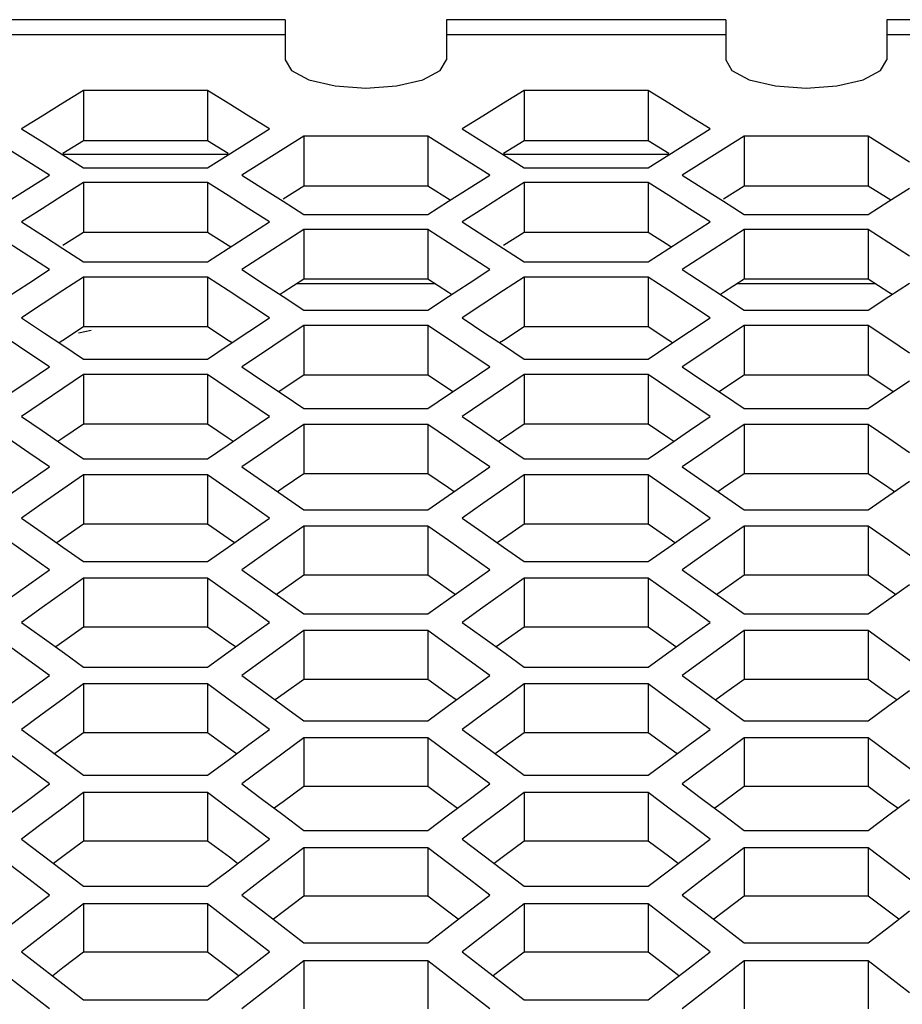
# Model space of a CAD drawing. Units: millimetres. Extents: x 10 to 1836, y 45 to 1460.
# Drawn here: x 599 to 632, y 867 to 904 of the extents above; entities that cross this region are included whole.
import ezdxf

# ---------------------------------------------------------------- set-up
doc = ezdxf.new("R2010")
doc.units = ezdxf.units.MM
doc.header["$LTSCALE"] = 104.4956
doc.layers.get('0').update_dxf_attribs({"linetype": 'CONTINUOUS'})

msp = doc.modelspace()

# ---------------------------------------------------------------- linework, layer by layer
at = {"color": 7, "linetype": 'Continuous'}
for p, q in [((609.255, 903.627), (598.855, 903.627)), ((609.255, 903.627), (609.255, 902.137)), ((615.255, 903.627), (615.255, 903.067)), ((625.655, 903.627), (615.255, 903.627)), ((625.655, 903.627), (625.655, 902.137)), ((631.655, 903.627), (631.655, 903.067)), ((642.055, 903.627), (631.655, 903.627)), ((615.255, 903.065), (615.255, 902.135)), ((631.655, 903.065), (631.655, 902.135)), ((601.747, 900.987), (601.747, 899.117)), ((606.365, 900.987), (601.747, 900.987)), ((606.365, 900.987), (606.365, 899.117)), ((618.147, 900.987), (618.147, 899.117)), ((622.765, 900.987), (618.147, 900.987)), ((622.765, 900.987), (622.765, 899.117)), ((599.437, 899.559), (600.278, 899.034)), ((607.905, 899.079), (608.675, 899.559)), ((615.837, 899.559), (616.678, 899.034)), ((624.305, 899.079), (625.075, 899.559)), ((609.945, 899.29), (609.945, 897.423)), ((614.564, 899.29), (609.945, 899.29)), ((614.564, 899.29), (614.564, 897.423)), ((626.345, 899.29), (626.345, 897.423)), ((630.964, 899.29), (626.345, 899.29)), ((630.964, 899.29), (630.964, 897.423)), ((600.278, 899.034), (600.977, 898.596)), ((607.135, 898.596), (607.905, 899.079)), ((616.678, 899.034), (617.377, 898.596)), ((623.535, 898.596), (624.305, 899.079)), ((607.149, 898.605), (600.963, 898.605)), ((600.977, 898.596), (601.747, 898.112)), ((606.365, 898.112), (607.135, 898.596)), ((623.549, 898.605), (617.363, 898.605)), ((617.377, 898.596), (618.147, 898.112)), ((622.765, 898.112), (623.535, 898.596)), ((600.474, 897.839), (599.704, 898.324)), ((601.747, 898.112), (606.365, 898.112)), ((608.406, 898.324), (607.636, 897.839)), ((616.874, 897.839), (616.104, 898.324)), ((618.147, 898.112), (622.765, 898.112)), ((624.806, 898.324), (624.036, 897.839)), ((599.704, 897.351), (600.474, 897.839)), ((607.636, 897.839), (608.48, 897.304)), ((616.104, 897.351), (616.874, 897.839)), ((624.036, 897.839), (624.88, 897.304)), ((598.934, 896.861), (599.704, 897.351)), ((601.747, 897.564), (601.747, 895.702)), ((606.365, 897.564), (601.747, 897.564)), ((606.365, 897.564), (606.365, 895.702)), ((608.48, 897.304), (609.176, 896.861)), ((615.334, 896.861), (616.104, 897.351)), ((618.147, 897.564), (618.147, 895.702)), ((622.765, 897.564), (618.147, 897.564)), ((622.765, 897.564), (622.765, 895.702)), ((624.88, 897.304), (625.576, 896.861)), ((631.734, 896.861), (632.504, 897.351)), ((600.207, 896.584), (599.437, 896.091)), ((608.675, 896.091), (607.905, 896.584)), ((609.176, 896.861), (609.945, 896.369)), ((614.564, 896.369), (615.334, 896.861)), ((616.607, 896.584), (615.837, 896.091)), ((625.075, 896.091), (624.305, 896.584)), ((625.576, 896.861), (626.345, 896.369)), ((630.964, 896.369), (631.734, 896.861)), ((609.945, 896.369), (614.564, 896.369)), ((626.345, 896.369), (630.964, 896.369)), ((599.437, 896.091), (600.285, 895.546)), ((607.905, 895.596), (608.675, 896.091)), ((615.837, 896.091), (616.685, 895.546)), ((624.305, 895.596), (625.075, 896.091)), ((600.285, 895.546), (600.977, 895.099)), ((607.135, 895.099), (607.905, 895.596)), ((609.945, 895.814), (609.945, 893.956)), ((614.564, 895.814), (609.945, 895.814)), ((614.564, 895.814), (614.564, 893.956)), ((616.685, 895.546), (617.377, 895.099)), ((623.535, 895.099), (624.305, 895.596)), ((626.345, 895.814), (626.345, 893.956)), ((630.964, 895.814), (626.345, 895.814)), ((630.964, 895.814), (630.964, 893.956)), ((600.474, 894.319), (599.704, 894.819)), ((600.977, 895.099), (601.747, 894.6)), ((606.365, 894.6), (607.135, 895.099)), ((608.406, 894.819), (607.636, 894.319)), ((616.874, 894.319), (616.104, 894.819)), ((617.377, 895.099), (618.147, 894.6)), ((622.765, 894.6), (623.535, 895.099)), ((624.806, 894.819), (624.036, 894.319)), ((601.747, 894.6), (606.365, 894.6)), ((618.147, 894.6), (622.765, 894.6)), ((599.704, 893.816), (600.474, 894.319)), ((601.747, 894.036), (601.747, 892.183)), ((606.365, 894.036), (601.747, 894.036)), ((606.365, 894.036), (606.365, 892.183)), ((607.636, 894.319), (608.487, 893.763)), ((616.104, 893.816), (616.874, 894.319)), ((618.147, 894.036), (618.147, 892.183)), ((622.765, 894.036), (618.147, 894.036)), ((622.765, 894.036), (622.765, 892.183)), ((624.036, 894.319), (624.887, 893.763)), ((598.934, 893.312), (599.704, 893.816)), ((608.487, 893.763), (609.176, 893.312)), ((614.82, 893.792), (609.689, 893.792)), ((615.334, 893.312), (616.104, 893.816)), ((624.887, 893.763), (625.576, 893.312)), ((631.22, 893.792), (626.089, 893.792)), ((631.734, 893.312), (632.504, 893.816)), ((609.176, 893.312), (609.945, 892.805)), ((614.564, 892.805), (615.334, 893.312)), ((625.576, 893.312), (626.345, 892.805)), ((630.964, 892.805), (631.734, 893.312)), ((600.207, 893.026), (599.437, 892.519)), ((608.675, 892.519), (607.905, 893.026)), ((616.607, 893.026), (615.837, 892.519)), ((625.075, 892.519), (624.305, 893.026)), ((609.945, 892.805), (614.564, 892.805)), ((626.345, 892.805), (630.964, 892.805)), ((599.437, 892.519), (600.291, 891.953)), ((607.905, 892.009), (608.675, 892.519)), ((609.945, 892.233), (609.945, 890.384)), ((614.564, 892.233), (609.945, 892.233)), ((614.564, 892.233), (614.564, 890.384)), ((615.837, 892.519), (616.691, 891.953)), ((624.305, 892.009), (625.075, 892.519)), ((626.345, 892.233), (626.345, 890.384)), ((630.964, 892.233), (626.345, 892.233)), ((630.964, 892.233), (630.964, 890.384)), ((600.291, 891.953), (600.977, 891.497)), ((602.03, 892.048), (601.552, 891.952)), ((607.135, 891.497), (607.905, 892.009)), ((616.691, 891.953), (617.377, 891.497)), ((623.535, 891.497), (624.305, 892.009)), ((600.977, 891.497), (601.747, 890.983)), ((606.365, 890.983), (607.135, 891.497)), ((617.377, 891.497), (618.147, 890.983)), ((622.765, 890.983), (623.535, 891.497)), ((600.474, 890.693), (599.704, 891.208)), ((608.406, 891.208), (607.636, 890.693)), ((616.874, 890.693), (616.104, 891.208)), ((624.806, 891.208), (624.036, 890.693)), ((601.747, 890.983), (606.365, 890.983)), ((618.147, 890.983), (622.765, 890.983)), ((599.704, 890.176), (600.474, 890.693)), ((601.747, 890.402), (601.747, 888.558)), ((606.365, 890.402), (601.747, 890.402)), ((606.365, 890.402), (606.365, 888.558)), ((607.636, 890.693), (608.406, 890.176)), ((616.104, 890.176), (616.874, 890.693)), ((618.147, 890.402), (618.147, 888.558)), ((622.765, 890.402), (618.147, 890.402)), ((622.765, 890.402), (622.765, 888.558)), ((624.036, 890.693), (624.806, 890.176)), ((598.934, 889.657), (599.704, 890.176)), ((608.406, 890.176), (609.176, 889.657)), ((615.334, 889.657), (616.104, 890.176)), ((624.806, 890.176), (625.576, 889.657)), ((631.734, 889.657), (632.504, 890.176)), ((609.176, 889.657), (609.945, 889.136)), ((614.564, 889.136), (615.334, 889.657)), ((625.576, 889.657), (626.345, 889.136)), ((630.964, 889.136), (631.734, 889.657)), ((600.207, 889.364), (599.437, 888.841)), ((608.675, 888.841), (607.905, 889.364)), ((616.607, 889.364), (615.837, 888.841)), ((625.075, 888.841), (624.305, 889.364)), ((609.945, 889.136), (614.564, 889.136)), ((626.345, 889.136), (630.964, 889.136)), ((599.437, 888.841), (600.207, 888.317)), ((607.905, 888.317), (608.675, 888.841)), ((609.945, 888.547), (609.945, 886.708)), ((614.564, 888.547), (609.945, 888.547)), ((614.564, 888.547), (614.564, 886.708)), ((615.837, 888.841), (616.607, 888.317)), ((624.305, 888.317), (625.075, 888.841)), ((626.345, 888.547), (626.345, 886.708)), ((630.964, 888.547), (626.345, 888.547)), ((630.964, 888.547), (630.964, 886.708)), ((600.207, 888.317), (600.977, 887.79)), ((607.135, 887.79), (607.905, 888.317)), ((616.607, 888.317), (617.377, 887.79)), ((623.535, 887.79), (624.305, 888.317)), ((600.977, 887.79), (601.747, 887.261)), ((606.365, 887.261), (607.135, 887.79)), ((617.377, 887.79), (618.147, 887.261)), ((622.765, 887.261), (623.535, 887.79)), ((600.474, 886.964), (599.704, 887.494)), ((608.406, 887.494), (607.636, 886.964)), ((616.874, 886.964), (616.104, 887.494)), ((624.806, 887.494), (624.036, 886.964)), ((601.747, 887.261), (606.365, 887.261)), ((618.147, 887.261), (622.765, 887.261)), ((599.704, 886.432), (600.474, 886.964)), ((601.747, 886.664), (601.747, 884.83)), ((606.365, 886.664), (601.747, 886.664)), ((606.365, 886.664), (606.365, 884.83)), ((607.636, 886.964), (608.406, 886.432)), ((616.104, 886.432), (616.874, 886.964)), ((618.147, 886.664), (618.147, 884.83)), ((622.765, 886.664), (618.147, 886.664)), ((622.765, 886.664), (622.765, 884.83)), ((624.036, 886.964), (624.806, 886.432)), ((598.934, 885.898), (599.704, 886.432)), ((608.406, 886.432), (609.176, 885.898)), ((615.334, 885.898), (616.104, 886.432)), ((624.806, 886.432), (625.576, 885.898)), ((631.734, 885.898), (632.504, 886.432)), ((600.207, 885.596), (599.437, 885.059)), ((608.675, 885.059), (607.905, 885.596)), ((609.176, 885.898), (609.945, 885.362)), ((614.564, 885.362), (615.334, 885.898)), ((616.607, 885.596), (615.837, 885.059)), ((625.075, 885.059), (624.305, 885.596)), ((625.576, 885.898), (626.345, 885.362)), ((630.964, 885.362), (631.734, 885.898)), ((609.945, 885.362), (614.564, 885.362)), ((626.345, 885.362), (630.964, 885.362)), ((599.437, 885.059), (600.207, 884.52)), ((607.905, 884.52), (608.675, 885.059)), ((615.837, 885.059), (616.607, 884.52)), ((624.305, 884.52), (625.075, 885.059)), ((600.207, 884.52), (600.977, 883.979)), ((607.135, 883.979), (607.905, 884.52)), ((609.945, 884.757), (609.176, 884.217)), ((609.945, 884.757), (609.945, 882.927)), ((614.564, 884.757), (609.945, 884.757)), ((614.564, 884.757), (614.564, 882.927)), ((615.334, 884.217), (614.564, 884.757)), ((616.607, 884.52), (617.377, 883.979)), ((623.535, 883.979), (624.305, 884.52)), ((626.345, 884.757), (625.576, 884.217)), ((626.345, 884.757), (626.345, 882.927)), ((630.964, 884.757), (626.345, 884.757)), ((630.964, 884.757), (630.964, 882.927)), ((631.734, 884.217), (630.964, 884.757)), ((600.977, 883.979), (601.747, 883.436)), ((606.365, 883.436), (607.135, 883.979)), ((617.377, 883.979), (618.147, 883.436)), ((622.765, 883.436), (623.535, 883.979)), ((601.747, 883.436), (606.365, 883.436)), ((618.147, 883.436), (622.765, 883.436)), ((599.704, 882.584), (600.474, 883.13)), ((607.636, 883.13), (608.406, 882.584)), ((616.104, 882.584), (616.874, 883.13)), ((624.036, 883.13), (624.806, 882.584)), ((601.747, 882.823), (600.977, 882.275)), ((601.747, 882.823), (601.747, 880.998)), ((606.365, 882.823), (601.747, 882.823)), ((606.365, 882.823), (606.365, 880.998)), ((607.135, 882.275), (606.365, 882.823)), ((618.147, 882.823), (617.377, 882.275)), ((618.147, 882.823), (618.147, 880.998)), ((622.765, 882.823), (618.147, 882.823)), ((622.765, 882.823), (622.765, 880.998)), ((623.535, 882.275), (622.765, 882.823)), ((598.934, 882.036), (599.704, 882.584)), ((608.406, 882.584), (609.263, 881.973)), ((615.334, 882.036), (616.104, 882.584)), ((624.806, 882.584), (625.663, 881.973)), ((631.734, 882.036), (632.504, 882.584)), ((609.263, 881.973), (609.945, 881.485)), ((614.564, 881.485), (615.334, 882.036)), ((625.663, 881.973), (626.345, 881.485)), ((630.964, 881.485), (631.734, 882.036)), ((599.437, 881.174), (600.207, 880.621)), ((607.905, 880.621), (608.675, 881.174)), ((609.945, 881.485), (614.564, 881.485)), ((615.837, 881.174), (616.607, 880.621)), ((624.305, 880.621), (625.075, 881.174)), ((626.345, 881.485), (630.964, 881.485)), ((609.945, 880.864), (609.176, 880.309)), ((609.945, 880.864), (609.945, 879.044)), ((614.564, 880.864), (609.945, 880.864)), ((614.564, 880.864), (614.564, 879.044)), ((615.334, 880.309), (614.564, 880.864)), ((626.345, 880.864), (625.576, 880.309)), ((626.345, 880.864), (626.345, 879.044)), ((630.964, 880.864), (626.345, 880.864)), ((630.964, 880.864), (630.964, 879.044)), ((631.734, 880.309), (630.964, 880.864)), ((600.207, 880.621), (601.039, 880.02)), ((607.135, 880.065), (607.905, 880.621)), ((616.607, 880.621), (617.439, 880.02)), ((623.535, 880.065), (624.305, 880.621)), ((606.365, 879.508), (607.135, 880.065)), ((622.765, 879.508), (623.535, 880.065)), ((601.039, 880.02), (601.747, 879.508)), ((617.439, 880.02), (618.147, 879.508)), ((601.747, 879.508), (606.365, 879.508)), ((618.147, 879.508), (622.765, 879.508)), ((599.704, 878.633), (600.474, 879.194)), ((607.636, 879.194), (608.406, 878.633)), ((616.104, 878.633), (616.874, 879.194)), ((624.036, 879.194), (624.806, 878.633)), ((598.934, 878.07), (599.704, 878.633)), ((601.747, 878.878), (600.977, 878.316)), ((601.747, 878.878), (601.747, 877.063)), ((606.365, 878.878), (601.747, 878.878)), ((606.365, 878.878), (606.365, 877.063)), ((607.135, 878.316), (606.365, 878.878)), ((608.406, 878.633), (609.212, 878.044)), ((615.334, 878.07), (616.104, 878.633)), ((618.147, 878.878), (617.377, 878.316)), ((618.147, 878.878), (618.147, 877.063)), ((622.765, 878.878), (618.147, 878.878)), ((622.765, 878.878), (622.765, 877.063)), ((623.535, 878.316), (622.765, 878.878)), ((624.806, 878.633), (625.612, 878.044)), ((631.734, 878.07), (632.504, 878.633)), ((609.212, 878.044), (609.945, 877.505)), ((614.564, 877.505), (615.334, 878.07)), ((625.612, 878.044), (626.345, 877.505)), ((630.964, 877.505), (631.734, 878.07)), ((609.945, 877.505), (614.564, 877.505)), ((626.345, 877.505), (630.964, 877.505)), ((599.437, 877.186), (600.207, 876.618)), ((607.905, 876.618), (608.675, 877.186)), ((615.837, 877.186), (616.607, 876.618)), ((624.305, 876.618), (625.075, 877.186)), ((609.945, 876.867), (609.176, 876.298)), ((609.945, 876.867), (609.945, 875.057)), ((614.564, 876.867), (609.945, 876.867)), ((614.564, 876.867), (614.564, 875.057)), ((615.334, 876.298), (614.564, 876.867)), ((626.345, 876.867), (625.576, 876.298)), ((626.345, 876.867), (626.345, 875.057)), ((630.964, 876.867), (626.345, 876.867)), ((630.964, 876.867), (630.964, 875.057)), ((631.734, 876.298), (630.964, 876.867)), ((600.207, 876.618), (600.977, 876.048)), ((607.125, 876.04), (607.905, 876.618)), ((616.607, 876.618), (617.377, 876.048)), ((623.525, 876.04), (624.208, 876.546)), ((624.208, 876.546), (624.305, 876.618)), ((600.977, 876.048), (601.747, 875.476)), ((606.365, 875.476), (607.125, 876.04)), ((617.377, 876.048), (618.147, 875.476)), ((622.765, 875.476), (623.525, 876.04)), ((601.747, 875.476), (606.365, 875.476)), ((618.147, 875.476), (622.765, 875.476)), ((599.704, 874.579), (600.474, 875.154)), ((607.636, 875.154), (608.406, 874.579)), ((616.104, 874.579), (616.874, 875.154)), ((624.036, 875.154), (624.806, 874.579)), ((598.934, 874.002), (599.704, 874.579)), ((601.747, 874.83), (600.977, 874.254)), ((601.747, 874.83), (601.747, 873.025)), ((606.365, 874.83), (601.747, 874.83)), ((606.365, 874.83), (606.365, 873.025)), ((607.135, 874.254), (606.365, 874.83)), ((608.406, 874.579), (609.162, 874.012)), ((615.334, 874.002), (616.104, 874.579)), ((618.147, 874.83), (617.377, 874.254)), ((618.147, 874.83), (618.147, 873.025)), ((622.765, 874.83), (618.147, 874.83)), ((622.765, 874.83), (622.765, 873.025)), ((623.535, 874.254), (622.765, 874.83)), ((624.806, 874.579), (625.562, 874.012)), ((631.734, 874.002), (632.504, 874.579)), ((609.162, 874.012), (609.945, 873.422)), ((614.564, 873.422), (615.334, 874.002)), ((625.562, 874.012), (626.345, 873.422)), ((630.964, 873.422), (631.734, 874.002)), ((599.437, 873.095), (600.207, 872.513)), ((607.905, 872.513), (608.675, 873.095)), ((609.945, 873.422), (614.564, 873.422)), ((615.837, 873.095), (616.607, 872.513)), ((624.305, 872.513), (625.075, 873.095)), ((626.345, 873.422), (630.964, 873.422)), ((609.945, 872.769), (609.176, 872.185)), ((609.945, 872.769), (609.945, 870.969)), ((614.564, 872.769), (609.945, 872.769)), ((614.564, 872.769), (614.564, 870.969)), ((615.334, 872.185), (614.564, 872.769)), ((626.345, 872.769), (625.576, 872.185)), ((626.345, 872.769), (626.345, 870.969)), ((630.964, 872.769), (626.345, 872.769)), ((630.964, 872.769), (630.964, 870.969)), ((631.734, 872.185), (630.964, 872.769)), ((600.207, 872.513), (600.977, 871.929)), ((607.175, 871.959), (607.905, 872.513)), ((616.607, 872.513), (617.377, 871.929)), ((623.575, 871.959), (624.305, 872.513)), ((600.977, 871.929), (601.747, 871.342)), ((606.365, 871.342), (607.175, 871.959)), ((617.377, 871.929), (618.147, 871.342)), ((622.765, 871.342), (623.575, 871.959)), ((601.747, 871.342), (606.365, 871.342)), ((618.147, 871.342), (622.765, 871.342)), ((599.704, 870.423), (600.474, 871.012)), ((607.636, 871.012), (608.406, 870.423)), ((616.104, 870.423), (616.874, 871.012)), ((624.036, 871.012), (624.806, 870.423)), ((601.747, 870.68), (600.977, 870.09)), ((601.747, 870.68), (601.747, 868.886)), ((606.365, 870.68), (601.747, 870.68)), ((606.365, 870.68), (606.365, 868.886)), ((607.135, 870.09), (606.365, 870.68)), ((618.147, 870.68), (617.377, 870.09)), ((618.147, 870.68), (618.147, 868.886)), ((622.765, 870.68), (618.147, 870.68)), ((622.765, 870.68), (622.765, 868.886)), ((623.535, 870.09), (622.765, 870.68)), ((598.999, 869.882), (599.704, 870.423)), ((608.406, 870.423), (609.176, 869.831)), ((615.399, 869.882), (616.104, 870.423)), ((624.806, 870.423), (625.576, 869.831)), ((631.799, 869.882), (632.504, 870.423)), ((607.905, 869.497), (607.135, 870.09)), ((609.176, 869.831), (609.945, 869.238)), ((614.564, 869.238), (615.399, 869.882)), ((624.305, 869.497), (623.535, 870.09)), ((625.576, 869.831), (626.345, 869.238)), ((630.964, 869.238), (631.799, 869.882)), ((608.675, 868.903), (607.905, 869.497)), ((625.075, 868.903), (624.305, 869.497)), ((609.945, 869.238), (614.564, 869.238)), ((626.345, 869.238), (630.964, 869.238)), ((599.437, 868.903), (600.207, 868.306)), ((607.905, 868.306), (608.675, 868.903)), ((615.837, 868.903), (616.607, 868.306)), ((624.305, 868.306), (625.075, 868.903)), ((609.945, 868.568), (609.176, 867.97)), ((609.945, 868.568), (609.945, 866.779)), ((614.564, 868.568), (609.945, 868.568)), ((614.564, 868.568), (614.564, 866.779)), ((615.334, 867.97), (614.564, 868.568)), ((626.345, 868.568), (625.576, 867.97)), ((626.345, 868.568), (626.345, 866.779)), ((630.964, 868.568), (626.345, 868.568)), ((630.964, 868.568), (630.964, 866.779)), ((631.734, 867.97), (630.964, 868.568)), ((599.704, 867.37), (598.934, 867.97)), ((600.207, 868.306), (600.977, 867.707)), ((607.226, 867.778), (607.905, 868.306)), ((616.104, 867.37), (615.334, 867.97)), ((616.607, 868.306), (617.377, 867.707)), ((623.626, 867.778), (624.305, 868.306)), ((632.504, 867.37), (631.734, 867.97)), ((600.977, 867.707), (601.747, 867.107)), ((606.365, 867.107), (607.226, 867.778)), ((617.377, 867.707), (618.147, 867.107)), ((622.765, 867.107), (623.626, 867.778)), ((600.474, 866.769), (599.704, 867.37)), ((616.874, 866.769), (616.104, 867.37)), ((601.747, 867.107), (606.365, 867.107)), ((618.147, 867.107), (622.765, 867.107))]:
    msp.add_line(p, q, dxfattribs=at)
at = {"color": 9, "linetype": 'Continuous'}
for p, q in [((609.255, 903.067), (598.855, 903.067)), ((625.655, 903.067), (615.255, 903.067)), ((642.055, 903.067), (631.655, 903.067))]:
    msp.add_line(p, q, dxfattribs=at)
at = {"color": 3, "linetype": 'Continuous'}
for p, q in [((601.747, 899.117), (600.977, 898.644)), ((606.365, 899.117), (601.747, 899.117)), ((607.135, 898.644), (606.365, 899.117)), ((618.147, 899.117), (617.377, 898.644)), ((622.765, 899.117), (618.147, 899.117)), ((623.535, 898.644), (622.765, 899.117)), ((609.945, 897.423), (609.176, 896.943)), ((614.564, 897.423), (609.945, 897.423)), ((615.399, 896.903), (614.564, 897.423)), ((626.345, 897.423), (625.576, 896.943)), ((630.964, 897.423), (626.345, 897.423)), ((631.799, 896.903), (630.964, 897.423)), ((601.747, 895.702), (600.977, 895.215)), ((606.365, 895.702), (601.747, 895.702)), ((607.135, 895.215), (606.365, 895.702)), ((618.147, 895.702), (617.377, 895.215)), ((622.765, 895.702), (618.147, 895.702)), ((623.535, 895.215), (622.765, 895.702)), ((607.225, 895.157), (607.135, 895.215)), ((623.625, 895.157), (623.535, 895.215)), ((609.945, 893.956), (609.176, 893.461)), ((614.564, 893.956), (609.945, 893.956)), ((615.334, 893.461), (614.564, 893.956)), ((626.345, 893.956), (625.576, 893.461)), ((630.964, 893.956), (626.345, 893.956)), ((631.734, 893.461), (630.964, 893.956)), ((609.176, 893.461), (609.061, 893.387)), ((615.449, 893.387), (615.334, 893.461)), ((625.576, 893.461), (625.461, 893.387)), ((631.849, 893.387), (631.734, 893.461)), ((601.747, 892.183), (600.977, 891.68)), ((606.365, 892.183), (601.747, 892.183)), ((607.135, 891.68), (606.365, 892.183)), ((618.147, 892.183), (617.377, 891.68)), ((622.765, 892.183), (618.147, 892.183)), ((623.535, 891.68), (622.765, 892.183)), ((600.977, 891.68), (600.838, 891.589)), ((607.274, 891.589), (607.135, 891.68)), ((617.377, 891.68), (617.238, 891.589)), ((623.674, 891.589), (623.535, 891.68)), ((609.945, 890.384), (609.176, 889.874)), ((614.564, 890.384), (609.945, 890.384)), ((615.334, 889.874), (614.564, 890.384)), ((626.345, 890.384), (625.576, 889.874)), ((630.964, 890.384), (626.345, 890.384)), ((631.734, 889.874), (630.964, 890.384)), ((609.176, 889.874), (609.013, 889.766)), ((615.496, 889.766), (615.334, 889.874)), ((625.576, 889.874), (625.413, 889.766)), ((631.896, 889.766), (631.734, 889.874)), ((601.747, 888.558), (600.977, 888.041)), ((606.365, 888.558), (601.747, 888.558)), ((607.135, 888.041), (606.365, 888.558)), ((618.147, 888.558), (617.377, 888.041)), ((622.765, 888.558), (618.147, 888.558)), ((623.535, 888.041), (622.765, 888.558)), ((600.977, 888.041), (600.792, 887.917)), ((607.32, 887.917), (607.135, 888.041)), ((617.377, 888.041), (617.192, 887.917)), ((623.72, 887.917), (623.535, 888.041)), ((609.945, 886.708), (609.176, 886.183)), ((614.564, 886.708), (609.945, 886.708)), ((615.334, 886.183), (614.564, 886.708)), ((626.345, 886.708), (625.576, 886.183)), ((630.964, 886.708), (626.345, 886.708)), ((631.734, 886.183), (630.964, 886.708)), ((609.176, 886.183), (608.969, 886.042)), ((615.541, 886.042), (615.334, 886.183)), ((625.576, 886.183), (625.369, 886.042)), ((631.941, 886.042), (631.734, 886.183)), ((601.747, 884.83), (600.977, 884.298)), ((606.365, 884.83), (601.747, 884.83)), ((607.135, 884.298), (606.365, 884.83)), ((618.147, 884.83), (617.377, 884.298)), ((622.765, 884.83), (618.147, 884.83)), ((623.535, 884.298), (622.765, 884.83)), ((600.977, 884.298), (600.748, 884.14)), ((607.364, 884.14), (607.135, 884.298)), ((617.377, 884.298), (617.148, 884.14)), ((623.764, 884.14), (623.535, 884.298)), ((609.945, 882.927), (609.176, 882.388)), ((614.564, 882.927), (609.945, 882.927)), ((615.334, 882.388), (614.564, 882.927)), ((626.345, 882.927), (625.576, 882.388)), ((630.964, 882.927), (626.345, 882.927)), ((631.734, 882.388), (630.964, 882.927)), ((609.176, 882.388), (608.926, 882.213)), ((615.583, 882.213), (615.334, 882.388)), ((625.576, 882.388), (625.326, 882.213)), ((631.983, 882.213), (631.734, 882.388)), ((601.747, 880.998), (601.043, 880.499)), ((606.365, 880.998), (601.747, 880.998)), ((607.135, 880.452), (606.365, 880.998)), ((618.147, 880.998), (617.443, 880.499)), ((622.765, 880.998), (618.147, 880.998)), ((623.535, 880.452), (622.765, 880.998)), ((601.043, 880.499), (600.707, 880.26)), ((607.405, 880.26), (607.135, 880.452)), ((617.443, 880.499), (617.107, 880.26)), ((623.805, 880.26), (623.535, 880.452)), ((609.945, 879.044), (609.216, 878.52)), ((614.564, 879.044), (609.945, 879.044)), ((615.334, 878.49), (614.564, 879.044)), ((626.345, 879.044), (625.616, 878.52)), ((630.964, 879.044), (626.345, 879.044)), ((631.734, 878.49), (630.964, 879.044)), ((609.216, 878.52), (608.886, 878.282)), ((615.623, 878.282), (615.334, 878.49)), ((625.616, 878.52), (625.286, 878.282)), ((632.023, 878.282), (631.734, 878.49)), ((601.747, 877.063), (600.992, 876.513)), ((606.365, 877.063), (601.747, 877.063)), ((607.135, 876.502), (606.365, 877.063)), ((618.147, 877.063), (617.392, 876.513)), ((622.765, 877.063), (618.147, 877.063)), ((623.535, 876.502), (622.765, 877.063)), ((600.992, 876.513), (600.668, 876.277)), ((607.444, 876.277), (607.135, 876.502)), ((617.392, 876.513), (617.068, 876.277)), ((623.844, 876.277), (623.535, 876.502)), ((609.945, 875.057), (609.176, 874.49)), ((614.564, 875.057), (609.945, 875.057)), ((615.347, 874.48), (614.564, 875.057)), ((626.345, 875.057), (625.576, 874.49)), ((630.964, 875.057), (626.345, 875.057)), ((631.747, 874.48), (630.964, 875.057)), ((609.176, 874.49), (608.848, 874.247)), ((615.661, 874.247), (615.347, 874.48)), ((625.576, 874.49), (625.248, 874.247)), ((632.061, 874.247), (631.747, 874.48)), ((601.747, 873.025), (600.977, 872.45)), ((606.365, 873.025), (601.747, 873.025)), ((607.174, 872.421), (606.365, 873.025)), ((618.147, 873.025), (617.377, 872.45)), ((622.765, 873.025), (618.147, 873.025)), ((623.574, 872.421), (622.765, 873.025)), ((600.977, 872.45), (600.631, 872.191)), ((607.481, 872.191), (607.174, 872.421)), ((617.377, 872.45), (617.031, 872.191)), ((623.881, 872.191), (623.574, 872.421)), ((609.945, 870.969), (609.176, 870.387)), ((614.564, 870.969), (609.945, 870.969)), ((615.399, 870.338), (614.564, 870.969)), ((626.345, 870.969), (625.576, 870.387)), ((630.964, 870.969), (626.345, 870.969)), ((631.799, 870.338), (630.964, 870.969)), ((609.176, 870.387), (608.812, 870.111)), ((615.698, 870.111), (615.399, 870.338)), ((625.576, 870.387), (625.212, 870.111)), ((632.098, 870.111), (631.799, 870.338)), ((601.747, 868.886), (600.977, 868.297)), ((606.365, 868.886), (601.747, 868.886)), ((607.135, 868.297), (606.365, 868.886)), ((618.147, 868.886), (617.377, 868.297)), ((622.765, 868.886), (618.147, 868.886)), ((623.626, 868.227), (622.765, 868.886)), ((600.977, 868.297), (600.596, 868.004)), ((607.516, 868.004), (607.135, 868.297)), ((617.377, 868.297), (616.996, 868.004)), ((623.916, 868.004), (623.626, 868.227))]:
    msp.add_line(p, q, dxfattribs=at)
at = {"color": 7, "linetype": 'Continuous'}
for points in [[(609.255, 902.135), (609.487, 901.731), (610.134, 901.387), (611.11, 901.158), (612.255, 901.077), (613.4, 901.158), (614.375, 901.387), (615.023, 901.731), (615.255, 902.135)], [(625.655, 902.135), (625.887, 901.731), (626.534, 901.387), (627.51, 901.158), (628.655, 901.077), (629.8, 901.158), (630.775, 901.387), (631.423, 901.731), (631.655, 902.135)], [(601.747, 900.987), (600.977, 900.513), (600.207, 900.037), (599.437, 899.559)], [(608.675, 899.559), (607.905, 900.037), (607.135, 900.513), (606.365, 900.987)], [(618.147, 900.987), (617.377, 900.513), (616.607, 900.037), (615.837, 899.559)], [(625.075, 899.559), (624.305, 900.037), (623.535, 900.513), (622.765, 900.987)], [(599.704, 898.324), (598.934, 898.808), (598.164, 899.29)], [(609.945, 899.29), (609.176, 898.808), (608.406, 898.324)], [(616.104, 898.324), (615.334, 898.808), (614.564, 899.29)], [(626.345, 899.29), (625.576, 898.808), (624.806, 898.324)], [(632.504, 898.324), (631.734, 898.808), (630.964, 899.29)], [(601.747, 897.564), (600.977, 897.075), (600.207, 896.584)], [(607.905, 896.584), (607.135, 897.075), (606.365, 897.564)], [(618.147, 897.564), (617.377, 897.075), (616.607, 896.584)], [(624.305, 896.584), (623.535, 897.075), (622.765, 897.564)], [(599.704, 894.819), (598.934, 895.317), (598.164, 895.814)], [(609.945, 895.814), (609.176, 895.317), (608.406, 894.819)], [(616.104, 894.819), (615.334, 895.317), (614.564, 895.814)], [(626.345, 895.814), (625.576, 895.317), (624.806, 894.819)], [(632.504, 894.819), (631.734, 895.317), (630.964, 895.814)], [(601.747, 894.036), (600.977, 893.532), (600.207, 893.026)], [(607.905, 893.026), (607.135, 893.532), (606.365, 894.036)], [(618.147, 894.036), (617.377, 893.532), (616.607, 893.026)], [(624.305, 893.026), (623.535, 893.532), (622.765, 894.036)], [(599.704, 891.208), (598.934, 891.722), (598.164, 892.233)], [(609.945, 892.233), (609.176, 891.722), (608.406, 891.208)], [(616.104, 891.208), (615.334, 891.722), (614.564, 892.233)], [(626.345, 892.233), (625.576, 891.722), (624.806, 891.208)], [(632.504, 891.208), (631.734, 891.722), (630.964, 892.233)], [(601.747, 890.402), (600.977, 889.884), (600.207, 889.364)], [(607.905, 889.364), (607.135, 889.884), (606.365, 890.402)], [(618.147, 890.402), (617.377, 889.884), (616.607, 889.364)], [(624.305, 889.364), (623.535, 889.884), (622.765, 890.402)], [(599.704, 887.494), (598.934, 888.021), (598.164, 888.547)], [(609.945, 888.547), (609.176, 888.021), (608.406, 887.494)], [(616.104, 887.494), (615.334, 888.021), (614.564, 888.547)], [(626.345, 888.547), (625.576, 888.021), (624.806, 887.494)], [(632.504, 887.494), (631.734, 888.021), (630.964, 888.547)], [(601.747, 886.664), (600.977, 886.131), (600.207, 885.596)], [(607.905, 885.596), (607.135, 886.131), (606.365, 886.664)], [(618.147, 886.664), (617.377, 886.131), (616.607, 885.596)], [(624.305, 885.596), (623.535, 886.131), (622.765, 886.664)], [(600.474, 883.13), (599.704, 883.675), (598.934, 884.217)], [(609.176, 884.217), (608.406, 883.675), (607.636, 883.13)], [(616.874, 883.13), (616.104, 883.675), (615.334, 884.217)], [(625.576, 884.217), (624.806, 883.675), (624.036, 883.13)], [(633.274, 883.13), (632.504, 883.675), (631.734, 884.217)], [(600.977, 882.275), (600.207, 881.726), (599.437, 881.174)], [(608.675, 881.174), (607.905, 881.726), (607.135, 882.275)], [(617.377, 882.275), (616.607, 881.726), (615.837, 881.174)], [(625.075, 881.174), (624.305, 881.726), (623.535, 882.275)], [(600.474, 879.194), (599.704, 879.752), (598.934, 880.309)], [(609.176, 880.309), (608.406, 879.752), (607.636, 879.194)], [(616.874, 879.194), (616.104, 879.752), (615.334, 880.309)], [(625.576, 880.309), (624.806, 879.752), (624.036, 879.194)], [(633.274, 879.194), (632.504, 879.752), (631.734, 880.309)], [(600.977, 878.316), (600.207, 877.752), (599.437, 877.186)], [(608.675, 877.186), (607.905, 877.752), (607.135, 878.316)], [(617.377, 878.316), (616.607, 877.752), (615.837, 877.186)], [(625.075, 877.186), (624.305, 877.752), (623.535, 878.316)], [(600.474, 875.154), (599.704, 875.727), (598.934, 876.298)], [(609.176, 876.298), (608.406, 875.727), (607.636, 875.154)], [(616.874, 875.154), (616.104, 875.727), (615.334, 876.298)], [(625.576, 876.298), (624.806, 875.727), (624.036, 875.154)], [(633.274, 875.154), (632.504, 875.727), (631.734, 876.298)], [(600.977, 874.254), (600.207, 873.676), (599.437, 873.095)], [(608.675, 873.095), (607.905, 873.676), (607.135, 874.254)], [(617.377, 874.254), (616.607, 873.676), (615.837, 873.095)], [(625.075, 873.095), (624.305, 873.676), (623.535, 874.254)], [(600.474, 871.012), (599.704, 871.6), (598.934, 872.185)], [(609.176, 872.185), (608.406, 871.6), (607.636, 871.012)], [(616.874, 871.012), (616.104, 871.6), (615.334, 872.185)], [(625.576, 872.185), (624.806, 871.6), (624.036, 871.012)], [(633.274, 871.012), (632.504, 871.6), (631.734, 872.185)], [(600.977, 870.09), (600.207, 869.497), (599.437, 868.903)], [(617.377, 870.09), (616.607, 869.497), (615.837, 868.903)], [(609.176, 867.97), (608.406, 867.37), (607.636, 866.769)], [(625.576, 867.97), (624.806, 867.37), (624.036, 866.769)]]:
    msp.add_lwpolyline(points, dxfattribs=at)

doc.saveas('drawing.dxf')
